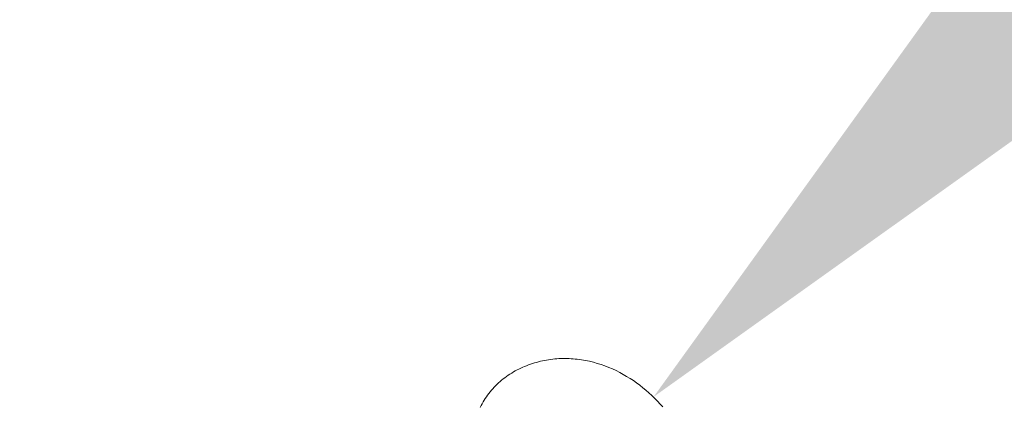
# Model space of a CAD drawing. Units: millimetres. Extents: x 5571 to 13563, y 1897 to 5268.
# Drawn here: x 6960 to 7039, y 2529 to 2559 of the extents above; entities that cross this region are included whole.
import ezdxf
from ezdxf import colors
from ezdxf.entities.mleader import LeaderData, LeaderLine
from ezdxf.math import Vec2, Vec3

# ---------------------------------------------------------------- set-up
doc = ezdxf.new("R2010")
doc.units = ezdxf.units.MM
doc.header["$PDMODE"] = 3
doc.layers.get('0').update_dxf_attribs({"lineweight": 13})
doc.layers.add('АИ_Деревянные конструкции', color=250, linetype='Continuous', lineweight=15)
doc.styles.get("Standard").update_dxf_attribs({"font": 'ARIALNI.TTF'})
doc.styles.add('style1', font='txt')
doc.dimstyles.new('1_2', dxfattribs={"dimtxt": 14, "dimasz": 6, "dimexe": 0, "dimexo": 0, "dimgap": 6, "dimtad": 1, "dimdec": 0, "dimtxsty": 'style1', "dimcen": 25, "dimclrd": 1, "dimclre": 1, "dimclrt": 1, "dimadec": 0, "dimazin": 0, "dimtfac": 1, "dimtdec": 0, "dimtmove": 0, "dimatfit": 3, "dimfxl": 1, "dimtfill": 1, "dimarcsym": 0})

# ---------------------------------------------------------------- blocks, each defined once
blk = doc.blocks.new('n9')
blk.add_lwpolyline([(-7.173, 222.54), (-7.099, 222.685), (-7.022, 222.829), (-6.941, 222.97), (-6.857, 223.11), (-6.768, 223.248), (-6.677, 223.383), (-6.582, 223.517), (-6.483, 223.648), (-6.382, 223.776), (-6.277, 223.902), (-6.169, 224.025), (-6.058, 224.146), (-5.944, 224.264), (-5.827, 224.379), (-5.707, 224.491), (-5.584, 224.6), (-5.459, 224.706), (-5.331, 224.808), (-5.2, 224.908), (-5.067, 225.005), (-4.932, 225.099), (-4.795, 225.189), (-4.655, 225.277), (-4.513, 225.361), (-4.37, 225.443), (-4.224, 225.521), (-4.077, 225.596), (-3.927, 225.668), (-3.777, 225.737), (-3.624, 225.803), (-3.471, 225.865), (-3.316, 225.924), (-3.159, 225.981), (-3.002, 226.034), (-2.843, 226.083), (-2.684, 226.13), (-2.523, 226.173), (-2.362, 226.213), (-2.2, 226.25), (-2.037, 226.284), (-1.874, 226.314), (-1.71, 226.341), (-1.546, 226.365), (-1.382, 226.386), (-1.217, 226.403), (-1.053, 226.417), (-0.888, 226.428), (-0.723, 226.435), (-0.559, 226.439), (-0.394, 226.44), (-0.23, 226.438), (-0.066, 226.432), (0.098, 226.424), (0.261, 226.412), (0.424, 226.398), (0.587, 226.38), (0.749, 226.36), (0.911, 226.336), (1.072, 226.31), (1.233, 226.281), (1.552, 226.215), (1.869, 226.138), (2.182, 226.051), (2.492, 225.953), (2.798, 225.846), (3.099, 225.729), (3.396, 225.603), (3.688, 225.468), (3.974, 225.324), (4.254, 225.173), (4.529, 225.013), (4.798, 224.845), (5.062, 224.67), (5.321, 224.488), (5.574, 224.299), (5.822, 224.104), (6.066, 223.902), (6.305, 223.693), (6.539, 223.479), (6.768, 223.26), (6.993, 223.035), (7.214, 222.805), (7.431, 222.57)])
blk = doc.blocks.new('NPU.VRS-002_354_368')
blk.add_blockref('n9', (0, 123.873))
blk = doc.blocks.new('*D23')
at = {"layer": 'Defpoints', "color": 0, "lineweight": 50, "transparency": 16777216}
for p in [(6887.716, 4371.277), (6429.335, 2059.229), (7004.233, 2059.229)]:
    blk.add_point(p, dxfattribs=at)
at = {"layer": 'АИ_Деревянные конструкции', "color": 251, "lineweight": -2, "transparency": 16777216}
for p, q in [((6887.716, 4371.277), (6429.335, 4371.277)), ((6429.335, 4331.277), (6429.335, 2099.229)), ((7004.233, 2059.229), (6429.335, 2059.229))]:
    blk.add_line(p, q, dxfattribs=at)
at = {"layer": 'АИ_Деревянные конструкции', "color": 251, "lineweight": 50, "transparency": 16777216}
for points in [[(6422.668, 4331.277), (6436.001, 4331.277), (6429.335, 4371.277)], [(6422.668, 2099.229), (6436.001, 2099.229), (6429.335, 2059.229)]]:
    blk.add_solid(points, dxfattribs=at)
at = {"layer": 'АИ_Деревянные конструкции', "color": 251, "transparency": 16777216, "insert": (6393.989, 3215.253), "char_height": 40, "attachment_point": 5, "rotation": 90, "style": 'style1', "bg_fill": 3, "box_fill_scale": 1.1, "bg_fill_color": 256, "bg_fill_true_color": 13158600, "bg_fill_transparency": 0}
blk.add_mtext('2312', dxfattribs=at)

msp = doc.modelspace()

# ---------------------------------------------------------------- block references
msp.add_blockref('NPU.VRS-002_354_368', (7004.233, 2182.155))

# ---------------------------------------------------------------- leaders
at = {"color": 251}
ml = msp.add_multileader_mtext('Standard', dxfattribs=at)
ml.set_content('{\\C256;NPU.VRS-002\\P354*368}', color=1)
ml.set_leader_properties(color=251, linetype='ByLayer', lineweight=-1)
ml.build(insert=Vec2(0, 0))
ml.multileader.update_dxf_attribs({"dogleg_length": 30, "arrow_head_size": 44})
ctx = ml.context
ctx.base_point, ctx.char_height, ctx.arrow_head_size, ctx.landing_gap_size, ctx.plane_origin = Vec3(7412.552, 2895.153), 44, 44, 2.25, Vec3(7270.347, 721.022)
notes = []
notes.append((ctx, [(0, (1, 1, 0), (7378.808, 2895.153), (1, 0), 33.744, [(0, [(7010.914, 2529.406)], 0, [])])]))
ctx.mtext.insert, ctx.mtext.width, ctx.mtext.flow_direction = Vec3(7414.802, 2917.528), 489.21121, 5
ml = msp.add_multileader_mtext('Standard', dxfattribs=at)
ml.set_content('{\\C256;NPU.VRS-002-4L\\P109*91}', color=1)
ml.set_leader_properties(color=251, linetype='ByLayer', lineweight=-1)
ml.build(insert=Vec2(0, 0))
ml.multileader.update_dxf_attribs({"dogleg_length": 30, "arrow_head_size": 44})
ctx = ml.context
ctx.base_point, ctx.char_height, ctx.arrow_head_size, ctx.landing_gap_size, ctx.plane_origin = Vec3(7412.552, 2659.208), 44, 44, 2.25, Vec3(7270.347, 485.077)
notes.append((ctx, [(0, (1, 1, 0), (7378.808, 2659.208), (1, 0), 33.744, [(0, [(6830.488, 2114.103)], 0, [])])]))
ctx.mtext.insert, ctx.mtext.width, ctx.mtext.flow_direction = Vec3(7414.802, 2681.583), 489.21121, 5
for ctx, leaders in notes:
    for number, flags, end, landing, length, lines in leaders:
        leader = LeaderData()
        leader.index, (leader.has_last_leader_line, leader.has_dogleg_vector, leader.attachment_direction) = number, flags
        leader.last_leader_point, leader.dogleg_vector, leader.dogleg_length = Vec3(end), Vec3(landing), length
        for number, points, colour, breaks in lines:
            line = LeaderLine()
            line.index, line.vertices, line.color, line.breaks = number, Vec3.list(points), colors.encode_raw_color(colour), breaks
            leader.lines.append(line)
        ctx.leaders.append(leader)

# ---------------------------------------------------------------- next in the draw order: dimensions: what is measured, and where the dimension line sits
at = {"layer": 'АИ_Деревянные конструкции'}
dim = msp.add_linear_dim(base=(6429.335, 2059.229), p1=(6887.716, 4371.277), p2=(7004.233, 2059.229), angle=90, dimstyle='1_2', override={"dimtxt": 40, "dimasz": 40, "dimgap": 15, "dimrnd": 1, "dimclrd": 251, "dimclre": 251, "dimclrt": 251, "dimfxl": 30}, dxfattribs=at)
dim.commit()
dim.dimension.update_dxf_attribs({"geometry": '*D23', "text_midpoint": (6393.989, 3215.253)})

doc.saveas('drawing.dxf')
